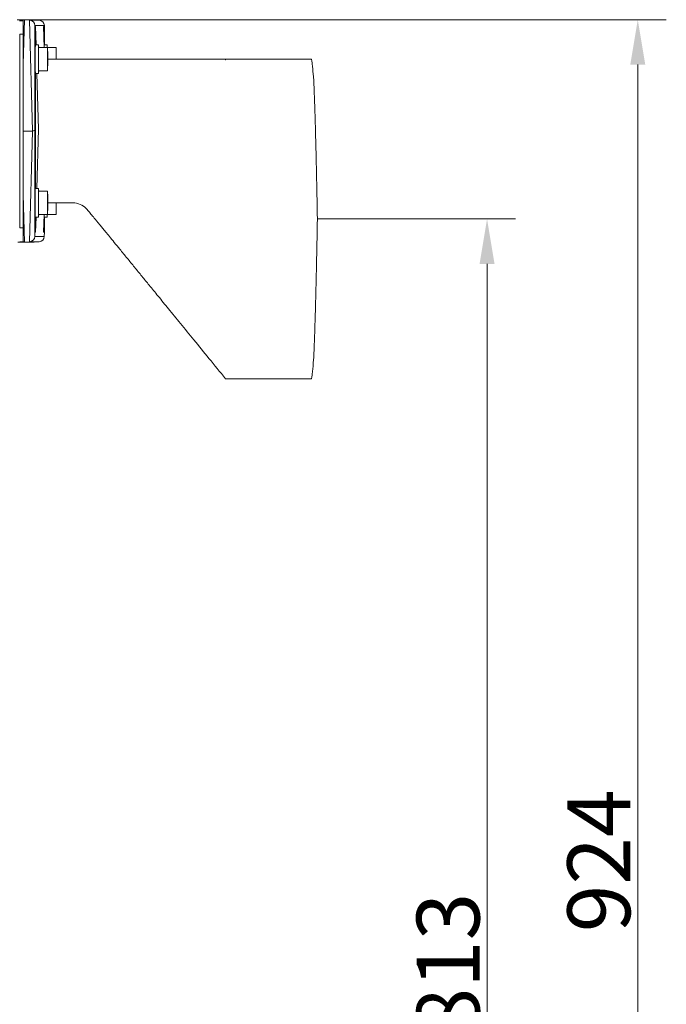
# Model space of a CAD drawing. Extents: x -4444 to -1724, y -1320 to 969.
# Drawn here: x -3743 to -3383, y 413 to 961 of the extents above; entities that cross this region are included whole.
import ezdxf

# ---------------------------------------------------------------- set-up
doc = ezdxf.new("R2010")
doc.units = 0
doc.header["$LTSCALE"] = 5
doc.layers.add('Bemaßungen(Brunner)', color=7, linetype='Continuous', lineweight=25)
doc.styles.add('Brunner 2014', font='arial.ttf', dxfattribs={"height": 35})
doc.dimstyles.new('Brunner 2014', dxfattribs={"dimscale": 5, "dimtxt": 35, "dimasz": 5, "dimexe": 3.175, "dimexo": 0, "dimgap": 0.762, "dimtad": 1, "dimdec": 0, "dimrnd": 1e-08, "dimtxsty": 'Brunner 2014', "dimcen": 0.09, "dimdle": 10, "dimclrd": 7, "dimclre": 7, "dimclrt": 7, "dimadec": 1, "dimazin": 2, "dimtfac": 0.666667, "dimtdec": 0, "dimtmove": 0, "dimatfit": 3, "dimldrblk": 'Filled-1', "dimfxl": 1, "dimtolj": 1, "dimlwd": 5, "dimlwe": 5, "dimarcsym": 0})

# ---------------------------------------------------------------- blocks, each defined once
blk = doc.blocks.new('*D168')
at = {"layer": 'Bemaßungen(Brunner)', "color": 7, "linetype": 'Continuous', "lineweight": 5}
for p, q in [((-3577.16, 850.08), (-3466.86, 850.08)), ((-3482.74, 825.08), (-3482.74, 62.11)), ((-3848.49, 37.11), (-3466.86, 37.11))]:
    blk.add_line(p, q, dxfattribs=at)
at = {"layer": 'Bemaßungen(Brunner)', "color": 7, "lineweight": 5}
for points in [[(-3486.91, 825.08), (-3478.57, 825.08), (-3482.74, 850.08)], [(-3486.91, 62.11), (-3478.57, 62.11), (-3482.74, 37.11)]]:
    blk.add_solid(points, dxfattribs=at)
at = {"layer": 'Defpoints', "color": 0, "lineweight": 5}
for p in [(-3577.16, 850.08), (-3848.49, 37.11), (-3482.74, 37.11)]:
    blk.add_point(p, dxfattribs=at)
at = {"layer": 'Bemaßungen(Brunner)', "color": 7, "lineweight": 5, "insert": (-3504.43, 435.05), "char_height": 35, "attachment_point": 5, "rotation": 90, "style": 'Brunner 2014'}
blk.add_mtext('\\A1;813', dxfattribs=at)
blk = doc.blocks.new('Filled-1')
at = {"color": 0}
for p, q in [((0, 0), (-1, 0.167)), ((-1, 0.167), (-1, -0.167)), ((-1, 0), (0, 0)), ((-1, -0.167), (0, 0))]:
    blk.add_line(p, q, dxfattribs=at)
at = {"color": 0, "flags": 128}
blk.add_lwpolyline([(-1, -0.167), (0, 0), (-1, 0.167), (-1, -0.167)], dxfattribs=at)
at = {"color": 0}
blk.add_solid([(-1, -0.167), (0, 0), (-1, 0.167), (-1, -0.167)], dxfattribs=at)
blk = doc.blocks.new('*D169')
at = {"layer": 'Bemaßungen(Brunner)', "color": 7, "linetype": 'Continuous', "lineweight": 5}
for p, q in [((-3738.94, 961.08), (-3382.98, 961.08)), ((-3398.85, 936.08), (-3398.85, 62.11)), ((-3848.49, 37.11), (-3382.98, 37.11))]:
    blk.add_line(p, q, dxfattribs=at)
at = {"layer": 'Bemaßungen(Brunner)', "color": 7, "lineweight": 5}
for points in [[(-3403.02, 936.08), (-3394.69, 936.08), (-3398.85, 961.08)], [(-3403.02, 62.11), (-3394.69, 62.11), (-3398.85, 37.11)]]:
    blk.add_solid(points, dxfattribs=at)
at = {"layer": 'Defpoints', "color": 0, "lineweight": 5}
for p in [(-3738.94, 961.08), (-3848.49, 37.11), (-3398.85, 37.11)]:
    blk.add_point(p, dxfattribs=at)
at = {"layer": 'Bemaßungen(Brunner)', "color": 7, "lineweight": 5, "insert": (-3420.53, 492.55), "char_height": 35, "attachment_point": 5, "rotation": 90, "style": 'Brunner 2014'}
blk.add_mtext('\\A1;924', dxfattribs=at)

msp = doc.modelspace()

# ---------------------------------------------------------------- linework, layer by layer
at = {"color": 7, "linetype": 'Continuous', "lineweight": 18}
for p, q in [((-3738.94, 961.08), (-3744.26, 961.08)), ((-3742.9, 960.38), (-3740.9, 960.38)), ((-3740.26, 960.94), (-3740.91, 936.29)), ((-3735.01, 960.95), (-3740.33, 960.95)), ((-3734.96, 960.95), (-3740.28, 960.95)), ((-3737.33, 960.79), (-3740.26, 960.94)), ((-3735.74, 899.09), (-3737.33, 960.79)), ((-3737.26, 960.79), (-3731.94, 960.79)), ((-3732.01, 960.79), (-3734.93, 960.94)), ((-3734.38, 957.87), (-3734.36, 957.37)), ((-3729.13, 957.87), (-3734.38, 957.87)), ((-3734.36, 957.37), (-3733.97, 957.37)), ((-3733.97, 947.08), (-3733.97, 957.37)), ((-3733.97, 957.37), (-3733.7, 947.08)), ((-3729.12, 957.37), (-3729.52, 957.37)), ((-3729.21, 945.58), (-3729.52, 957.37)), ((-3729.12, 957.37), (-3729.13, 957.87)), ((-3742.82, 845.08), (-3742.82, 953.08)), ((-3742.82, 953.08), (-3740.9, 953.08)), ((-3732.34, 947.08), (-3734.14, 947.08)), ((-3727.34, 945.58), (-3732.34, 945.58)), ((-3727.55, 947.08), (-3729.25, 947.08)), ((-3722.55, 945.58), (-3727.34, 945.58)), ((-3727.25, 939.08), (-3713.58, 939.08)), ((-3713.58, 939.08), (-3713.45, 939.08)), ((-3580.44, 939.08), (-3628.24, 939.08)), ((-3740.92, 899.08), (-3740.91, 936.29)), ((-3732.34, 932.58), (-3727.34, 932.58)), ((-3727.35, 935.85), (-3727.35, 935.85)), ((-3734.14, 931.08), (-3732.34, 931.08)), ((-3733.97, 867.08), (-3733.97, 931.08)), ((-3733.28, 931.08), (-3732.47, 900.08)), ((-3732.47, 900.08), (-3733.33, 867.08)), ((-3735.79, 899.08), (-3740.92, 899.08)), ((-3740.91, 863.88), (-3740.92, 899.08)), ((-3737.38, 837.37), (-3735.79, 899.08)), ((-3742.82, 889.08), (-3742.94, 889.08)), ((-3742.82, 889.08), (-3742.9, 889.08)), ((-3732.34, 867.08), (-3734.14, 867.08)), ((-3740.91, 863.88), (-3740.2, 837.22)), ((-3727.34, 865.58), (-3732.34, 865.58)), ((-3713.22, 859.08), (-3727.25, 859.08)), ((-3734.14, 851.08), (-3732.34, 851.08)), ((-3733.97, 842.8), (-3733.97, 851.08)), ((-3733.75, 851.08), (-3733.97, 842.8)), ((-3732.34, 852.58), (-3727.34, 852.58)), ((-3729.52, 842.8), (-3729.26, 852.58)), ((-3729.3, 851.08), (-3727.55, 851.08)), ((-3727.34, 852.58), (-3722.55, 852.58)), ((-3742.82, 845.08), (-3740.9, 845.08)), ((-3734.36, 842.8), (-3734.43, 840.29)), ((-3734.43, 840.29), (-3729.19, 840.29)), ((-3733.97, 842.8), (-3734.36, 842.8)), ((-3729.52, 842.8), (-3729.12, 842.8)), ((-3729.19, 840.29), (-3729.12, 842.8)), ((-3738.71, 837.08), (-3743.94, 837.08)), ((-3742.85, 837.4), (-3740.85, 837.4)), ((-3740.28, 837.22), (-3734.96, 837.22)), ((-3740.23, 837.22), (-3734.91, 837.22)), ((-3737.38, 837.37), (-3740.2, 837.22)), ((-3731.99, 837.38), (-3737.31, 837.38)), ((-3732.07, 837.37), (-3734.88, 837.22)), ((-3628.25, 761.08), (-3580.44, 761.08))]:
    msp.add_line(p, q, dxfattribs=at)
at = {"color": 7, "linetype": 'Continuous', "lineweight": 18, "flags": 128}
for points in [[(-3732.28, 945.58), (-3732.28, 945.71), (-3732.3, 946.52), (-3732.32, 946.98), (-3732.34, 947.07), (-3732.36, 946.79), (-3732.39, 946.14), (-3732.4, 945.17), (-3732.42, 943.91), (-3732.43, 942.43), (-3732.44, 940.79), (-3732.44, 939.07), (-3732.44, 937.35), (-3732.43, 935.71), (-3732.42, 934.23), (-3732.4, 932.98), (-3732.39, 932.01), (-3732.36, 931.37), (-3732.34, 931.09), (-3732.32, 931.19), (-3732.3, 931.66), (-3732.28, 932.47), (-3732.28, 932.58)], [(-3727.49, 945.58), (-3727.49, 945.7), (-3727.51, 946.51), (-3727.53, 946.98), (-3727.55, 947.07), (-3727.57, 946.8), (-3727.6, 946.16), (-3727.61, 945.58)], [(-3727.37, 933), (-3727.38, 933.69), (-3727.4, 934.67), (-3727.41, 935.89), (-3727.42, 937.28), (-3727.42, 938.77), (-3727.42, 940.27), (-3727.42, 941.71), (-3727.41, 943.01), (-3727.39, 944.1), (-3727.37, 944.92), (-3727.36, 945.42), (-3727.34, 945.58), (-3727.32, 945.39), (-3727.3, 944.86), (-3727.28, 944.02), (-3727.27, 942.92), (-3727.26, 941.6), (-3727.25, 940.15), (-3727.25, 938.65), (-3727.26, 937.16), (-3727.26, 935.78), (-3727.28, 934.58), (-3727.29, 933.62), (-3727.31, 932.96), (-3727.33, 932.62), (-3727.35, 932.63), (-3727.37, 933)], [(-3722.58, 945.17), (-3722.56, 945.53), (-3722.54, 945.55), (-3722.52, 945.21), (-3722.5, 944.55), (-3722.49, 943.59), (-3722.47, 942.39), (-3722.47, 941.01), (-3722.46, 939.52), (-3722.46, 939.09)], [(-3628.41, 938.7), (-3628.37, 938.7), (-3628.34, 938.7)], [(-3732.34, 932.58), (-3732.35, 932.63), (-3732.37, 933)], [(-3727.35, 935.85), (-3727.35, 935.81), (-3727.35, 935.78), (-3727.35, 935.77), (-3727.35, 935.78), (-3727.35, 935.81), (-3727.35, 935.86), (-3727.36, 935.92), (-3727.36, 935.98)], [(-3732.28, 865.58), (-3732.28, 865.61), (-3732.3, 866.45), (-3732.32, 866.95), (-3732.34, 867.08), (-3732.36, 866.84), (-3732.38, 866.23), (-3732.4, 865.29), (-3732.42, 864.06), (-3732.43, 862.6), (-3732.44, 860.97), (-3732.44, 859.26), (-3732.44, 857.53), (-3732.43, 855.88), (-3732.42, 854.38), (-3732.41, 853.1), (-3732.39, 852.1), (-3732.37, 851.42), (-3732.34, 851.11), (-3732.32, 851.16), (-3732.3, 851.59), (-3732.28, 852.37), (-3732.28, 852.54)], [(-3727.39, 854.13), (-3727.41, 855.24), (-3727.42, 856.55), (-3727.42, 858), (-3727.42, 859.51), (-3727.42, 860.99), (-3727.41, 862.37), (-3727.4, 863.58), (-3727.38, 864.54), (-3727.37, 865.21), (-3727.35, 865.54), (-3727.33, 865.53), (-3727.31, 865.18), (-3727.29, 864.49), (-3727.27, 863.51), (-3727.26, 862.3), (-3727.25, 860.91), (-3727.25, 859.42), (-3727.25, 857.91), (-3727.26, 856.47), (-3727.27, 855.17), (-3727.28, 854.08), (-3727.3, 853.26), (-3727.32, 852.75), (-3727.34, 852.58), (-3727.36, 852.77), (-3727.38, 853.29), (-3727.39, 854.13)], [(-3722.46, 859.08), (-3722.46, 858.75), (-3722.46, 857.26), (-3722.47, 855.87), (-3722.48, 854.65), (-3722.5, 853.68), (-3722.52, 852.99), (-3722.54, 852.63), (-3722.56, 852.62), (-3722.58, 852.96), (-3722.59, 853.63), (-3722.61, 854.59), (-3722.62, 855.8), (-3722.63, 857.18), (-3722.63, 858.66), (-3722.63, 859.08)], [(-3727.61, 852.58), (-3727.59, 851.94), (-3727.57, 851.33), (-3727.55, 851.09), (-3727.53, 851.22), (-3727.51, 851.72), (-3727.49, 852.56), (-3727.49, 852.58)]]:
    msp.add_lwpolyline(points, dxfattribs=at)
at = {"color": 7, "linetype": 'Continuous', "lineweight": 18}
for centre, radius, start, end in [((-3501.67, 939.08), 232.6, 178.029, 181.971), ((-3497.32, 938.73), 235.11, 178.3295, 181.3973), ((-3473.65, 939.85), 248.98, 178.7767, 180.1787), ((-3501.73, 859.08), 232.55, 178.0285, 181.9715), ((-3528.13, 858.87), 204.31, 178.1169, 181.3285), ((-3713.22, 849.08), 10, 42.5449, 89.9995), ((-3721.81, 853.74), 10.59, 177.8541, 186.2443), ((-3738.71, 839.08), 2, 270.0001, 291.4649)]:
    msp.add_arc(centre, radius, start, end, dxfattribs=at)
for centre, major_axis, ratio, start_param, end_param in [((-3740.9, 938.26), (0.01, 38.2), 0.000345, 0.940618, 1.622434), ((-3740.32, 959.95), (-0.702, 0.721), 0.987275, 5.465097, 6.121456), ((-3740.3, 960.95), (0.999, -0.052), 0.000689, 4.725426, 4.750884), ((-3739.02, 959.27), (-0.94, 1.55), 0.999825, 5.347554, 5.695971), ((-3737.45, 960.8), (3.01, -0.16), 0.000687, 4.752293, 4.777823), ((-3737.37, 957.79), (2.16, -2.11), 0.987249, 0.805068, 2.297325), ((-3735, 960.95), (0.999, -0.052), 0.000689, 1.506016, 1.531474), ((-3732.21, 960.8), (3.01, -0.16), 0.000687, 1.479151, 1.504681), ((-3732.13, 957.79), (2.11, 2.16), 0.98724, 5.504297, 6.996554), ((-3734.4, 842.76), (0.04, 114.6), 0.000345, 0, 1.053601), ((-3729.08, 842.76), (-0.04, 114.6), 0.000345, 5.856341, 6.283185), ((-3734.4, 957.41), (-0.04, 114.6), 0.000345, 2.101219, 3.141593), ((-3734.43, 956.37), (1.37, 57.28), 0.052318, 3.14284, 3.160174), ((-3740.9, 861.91), (-0.01, 38.2), 0.000345, 1.519159, 2.266022), ((-3729.08, 957.41), (0.04, 114.6), 0.000345, 3.141593, 3.52411), ((-3737.43, 840.37), (2.16, 2.11), 0.987249, 3.985861, 5.478117), ((-3732.18, 840.37), (-2.11, 2.16), 0.98724, 2.428224, 3.920481), ((-3740.27, 838.22), (0.702, 0.721), 0.987275, 3.238274, 3.95968), ((-3740.24, 837.22), (0.999, 0.052), 0.000689, 1.532301, 1.557759), ((-3737.5, 837.36), (3.01, 0.16), 0.000687, 1.505362, 1.530892), ((-3734.95, 837.22), (0.999, 0.052), 0.000689, 4.751711, 4.777169), ((-3732.26, 837.36), (3.01, 0.16), 0.000687, 4.778505, 4.804034)]:
    msp.add_ellipse(centre, major_axis=major_axis, ratio=ratio, start_param=start_param, end_param=end_param, dxfattribs=at)
for points, knots in [([(-3713.58, 939.08), (-3712.95, 939.08), (-3711.69, 939.08), (-3709.89, 939.08), (-3709.04, 939.08), (-3708.7, 939.08), (-3708.58, 939.08), (-3708.5, 939.08), (-3708.48, 939.08), (-3708.45, 939.08), (-3708.38, 939.08), (-3708.32, 939.08), (-3708.21, 939.08), (-3708.24, 939.08), (-3708.27, 939.08)], [0, 0, 0, 0, 0.2782652, 0.5565311, 0.709171, 0.7395369, 0.7993551, 0.8005148, 0.8157592, 0.8195703, 0.8330244, 0.8879981, 0.9097964, 1, 1, 1, 1]), ([(-3628.24, 939.08), (-3631.71, 939.08), (-3638.48, 939.08), (-3648.21, 939.08), (-3657.11, 939.08), (-3665, 939.08), (-3671.89, 939.08), (-3677.56, 939.08), (-3682.11, 939.08), (-3685.71, 939.08), (-3689.08, 939.08), (-3692.63, 939.08), (-3696.7, 939.08), (-3701.31, 939.08), (-3704.57, 939.08), (-3708.27, 939.08)], [0, 0, 0, 0, 0.13346, 0.260329, 0.374342, 0.475497, 0.563795, 0.639235, 0.693664, 0.738646, 0.777816, 0.822988, 0.875075, 0.934078, 1, 1, 1, 1]), ([(-3628.34, 938.7), (-3628.32, 938.84), (-3628.28, 939.07), (-3628.25, 939.05), (-3628.24, 939.05)], [0, 0, 0, 0, 0.622751, 1, 1, 1, 1]), ([(-3579.2, 927.19), (-3579.68, 933.43), (-3579.92, 935.42), (-3580.16, 937.41), (-3580.44, 939.08)], [0, 0, 0, 0, 0.499997, 1, 1, 1, 1]), ([(-3577.16, 850.08), (-3577.19, 851.42), (-3577.23, 853.81), (-3577.3, 857.4), (-3577.36, 860.84), (-3577.43, 864.42), (-3577.5, 867.94), (-3577.57, 871.31), (-3577.66, 875.52), (-3577.77, 880.43), (-3577.9, 886.14), (-3578.03, 891.55), (-3578.18, 897.38), (-3578.35, 903.38), (-3578.52, 909.43), (-3578.7, 914.9), (-3578.87, 919.72), (-3579.04, 923.92), (-3579.14, 926.09), (-3579.2, 927.19)], [0, 0, 0, 0, 0.040459, 0.072695, 0.109186, 0.14528, 0.182675, 0.217833, 0.250756, 0.315256, 0.375818, 0.439558, 0.500592, 0.584431, 0.667414, 0.750183, 0.833501, 0.916638, 1, 1, 1, 1]), ([(-3735.74, 899.09), (-3735.4, 899.18), (-3734.95, 899.31), (-3734.53, 899.4), (-3734.42, 899.43)], [0, 0, 0, 0, 0.723736, 1, 1, 1, 1]), ([(-3706.37, 856.46), (-3706.14, 856.22), (-3705.68, 855.74), (-3704.9, 854.86), (-3704.08, 853.9), (-3703.24, 852.89), (-3702.36, 851.83), (-3701.53, 850.82), (-3700.58, 849.66), (-3699.53, 848.39), (-3698.27, 846.86), (-3696.79, 845.06), (-3695.08, 842.97), (-3692.82, 840.21), (-3690.12, 836.91), (-3686.8, 832.85), (-3683.04, 828.25), (-3678.93, 823.21), (-3674.83, 818.2), (-3670.47, 812.85), (-3665.54, 806.81), (-3659.75, 799.71), (-3653.1, 791.55), (-3645.59, 782.34), (-3637.22, 772.08), (-3631.35, 764.88), (-3628.28, 761.1)], [0, 0, 0, 0, 0.060915, 0.120194, 0.172567, 0.218085, 0.256801, 0.288873, 0.310542, 0.331401, 0.351722, 0.371803, 0.392058, 0.414191, 0.439612, 0.467655, 0.504881, 0.541949, 0.579108, 0.615916, 0.660483, 0.712824, 0.772944, 0.84085, 0.916538, 1, 1, 1, 1]), ([(-3579.56, 767.73), (-3579.14, 774.07), (-3579.04, 776.26), (-3578.87, 780.47), (-3578.71, 784.91), (-3578.57, 789.42), (-3578.43, 793.79), (-3578.3, 798.5), (-3578.17, 803.11), (-3578.06, 807.62), (-3577.95, 811.9), (-3577.85, 816.33), (-3577.74, 820.94), (-3577.65, 825.12), (-3577.57, 828.92), (-3577.5, 832.28), (-3577.43, 835.77), (-3577.36, 839.34), (-3577.3, 842.76), (-3577.23, 846.35), (-3577.19, 848.75), (-3577.16, 850.08)], [0, 0, 0, 0, 0.08346, 0.166872, 0.250654, 0.312452, 0.375708, 0.437113, 0.500475, 0.548973, 0.599202, 0.64873, 0.698157, 0.750115, 0.78286, 0.817821, 0.855, 0.890918, 0.927265, 0.959486, 1, 1, 1, 1]), ([(-3580.44, 761.08), (-3580.16, 762.76), (-3579.92, 764.75), (-3579.68, 766.74), (-3579.56, 767.73)], [0, 0, 0, 0, 0.500003, 1, 1, 1, 1])]:
    msp.add_open_spline(points, degree=3, knots=knots, dxfattribs=at)

# ---------------------------------------------------------------- dimensions: what is measured, and where the dimension line sits
at = {"layer": 'Bemaßungen(Brunner)', "lineweight": 5}
for base, p1, picture, middle in [((-3398.85, 37.11), (-3738.94, 961.08), '*D169', (-3398.85, 492.55)), ((-3482.74, 37.11), (-3577.16, 850.08), '*D168', (-3482.74, 435.05))]:
    dim = msp.add_linear_dim(base=base, p1=p1, p2=(-3848.49, 37.11), angle=90, dimstyle='Brunner 2014', dxfattribs=at)
    dim.commit()
    dim.dimension.update_dxf_attribs({"geometry": picture, "text_midpoint": middle, "dimtype": 160})

doc.saveas('drawing.dxf')
